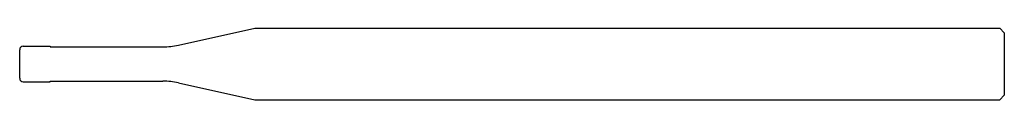
# Model space of a CAD drawing. Units: millimetres. Extents: x 0 to 55, y -2 to 2.
import ezdxf

# ---------------------------------------------------------------- set-up
doc = ezdxf.new("R2010")
doc.units = ezdxf.units.MM

msp = doc.modelspace()

# ---------------------------------------------------------------- linework, layer by layer
at = {"color": 7, "linetype": 'Continuous'}
for p, q in [((8.866, 1.055), (13.129, 2)), ((13.129, 2), (54.75, 2)), ((54.75, 2), (55, 1.75)), ((55, 1.75), (55, -1.75)), ((0, -0.8), (0, 0.8)), ((0.2, 1), (1.7, 1)), ((1.7, 1), (1.7, 0.96)), ((1.7, 0.96), (8, 0.96)), ((0.2, -1), (1.7, -1)), ((1.7, -0.96), (8, -0.96)), ((1.7, -1), (1.7, -0.96)), ((8.866, -1.055), (13.129, -2)), ((13.129, -2), (54.75, -2)), ((54.75, -2), (55, -1.75))]:
    msp.add_line(p, q, dxfattribs=at)
for centre, radius, start, end in [((0.2, 0.8), 0.2, 90, 180), ((8, 4.96), 4, 270, 282.5), ((0.2, -0.8), 0.2, 180, 270), ((8, -4.96), 4, 77.5, 90)]:
    msp.add_arc(centre, radius, start, end, dxfattribs=at)

doc.saveas('drawing.dxf')
